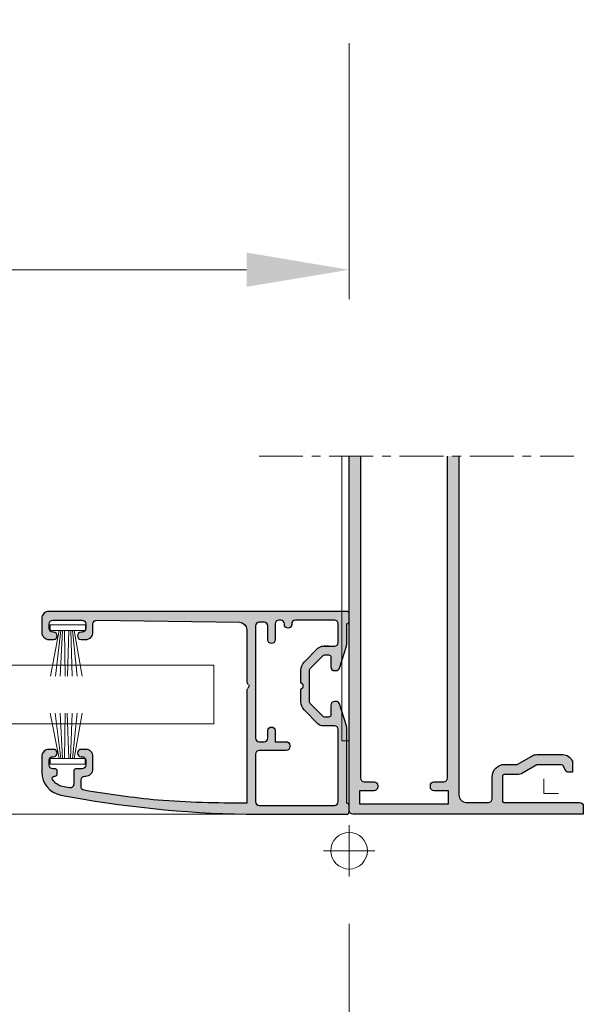
# Model space of a CAD drawing. Units: millimetres. Extents: x -49 to 3390, y 16 to 1294.
# Drawn here: x 3096 to 3173, y 701 to 835 of the extents above; entities that cross this region are included whole.
import ezdxf

# ---------------------------------------------------------------- set-up
doc = ezdxf.new("R2010")
doc.units = ezdxf.units.MM
for name, pattern in [('AXES', [50.8, 31.75, -6.35, 6.35, -6.35]), ('CACHE', [0.375, 0.25, -0.125]), ('GL_AXE_08', [9.6, 6, -1.2, 1.2, -1.2])]:
    doc.linetypes.add(name, pattern=pattern)
for name, color, linetype, lineweight in [('GL_Axes', 1, 'AXES', 15), ('GL_Cotation-4', 12, 'Continuous', 5), ('GL_Fournisseurs', 35, 'Continuous', 25), ('GL_Hachures', 3, 'Continuous', 9), ('GL_Joints', 3, 'Continuous', 25), ('GL_Profils', 7, 'Continuous', 35)]:
    doc.layers.add(name, color=color, linetype=linetype, lineweight=lineweight)
doc.layers.add('GL_Invisible', color=2, linetype='Continuous', lineweight=9, plot=False)
doc.styles.add('GL_Texte-cote', font='arial.ttf')
doc.dimstyles.new('GL_Cotes$0', dxfattribs={"dimtxt": 3, "dimasz": 3.5, "dimexe": 1, "dimexo": 2.5, "dimgap": 0.5, "dimtad": 1, "dimdec": 1, "dimtxsty": 'GL_Texte-cote', "dimcen": 1.75, "dimclrd": 256, "dimclre": 256, "dimclrt": 256, "dimadec": 1, "dimazin": 0, "dimtfac": 1, "dimtdec": 1, "dimtofl": 0, "dimtmove": 0, "dimatfit": 3, "dimfxl": 0, "dimtolj": 1, "dimlwd": 9, "dimlwe": 9, "dimarcsym": 0})

# ---------------------------------------------------------------- blocks, each defined once
blk = doc.blocks.new('*D89')
at = {"layer": 'Defpoints', "color": 0, "transparency": 16777216}
for p in [(2703.52, 842.29), (3140.82, 842.29), (3140.82, 801.35)]:
    blk.add_point(p, dxfattribs=at)
at = {"layer": 'GL_Cotation-4', "linetype": 'ByBlock', "lineweight": 9, "transparency": 16777216}
for p, q in [((2703.52, 832.29), (2703.52, 797.35)), ((3140.82, 832.29), (3140.82, 797.35)), ((2717.52, 801.35), (3126.82, 801.35))]:
    blk.add_line(p, q, dxfattribs=at)
at = {"layer": 'GL_Cotation-4', "transparency": 16777216}
for points in [[(2717.52, 803.69), (2717.52, 799.02), (2703.52, 801.35)], [(3126.82, 803.69), (3126.82, 799.02), (3140.82, 801.35)]]:
    blk.add_solid(points, dxfattribs=at)
at = {"layer": 'GL_Cotation-4', "transparency": 16777216, "insert": (2925.04, 809.56), "char_height": 12, "attachment_point": 5, "style": 'GL_Texte-cote'}
blk.add_mtext('\\A1;Clair tableaux finis = ', dxfattribs=at)
blk = doc.blocks.new('06580')
at = {"layer": 'GL_Profils'}
h = blk.add_hatch(color=253, dxfattribs=at)
h.dxf.hatch_style = 1
h.paths.add_polyline_path([(21350.61, 919.9, 0.414214), (21350.31, 920.2), (21349.21, 920.2, 0.414214), (21348.91, 919.9), (21346.36, 919.9, 0.076659), (21345.85, 919.82), (21342.86, 918.88, 0.327166), (21342.51, 918.4), (21342.51, 918.2, 0.414214), (21343.01, 917.7), (21344.36, 917.7, -0.414214), (21344.66, 917.4), (21344.66, 916.86, -0.198912), (21344.58, 916.64), (21342.82, 914.89, -0.198912), (21342.61, 914.8), (21338.22, 914.8, -0.198912), (21338.01, 914.89), (21336.25, 916.64, -0.198912), (21336.16, 916.86), (21336.16, 917.4, -0.414214), (21336.46, 917.7), (21337.81, 917.7, 0.414214), (21338.31, 918.2), (21338.31, 918.4, 0.327145), (21337.97, 918.88), (21334.98, 919.82, 0.076678), (21334.47, 919.9), (21324.41, 919.9, 0.414214), (21324.11, 920.2), (21323.21, 920.2, 0.414214), (21322.91, 919.9), (21322.91, 906.11, 0.042736), (21325.52, 880.8, 0.360151), (21328.66, 878.2), (21330.76, 878.2, 0.414214), (21331.76, 879.2), (21331.76, 879.82, 0.994199), (21330.76, 879.76, -0.451123), (21330.26, 879.2), (21329.61, 879.2, -0.414214), (21329.11, 879.7), (21329.11, 880.02, 0.414214), (21328.81, 880.32), (21328.41, 880.32, 0.471565), (21328.11, 879.97, -0.63221), (21327.66, 879.67, -0.218007), (21326.7, 881.02, -0.001674), (21326.52, 881.98, -0.468554), (21327.01, 882.57), (21328.81, 882.57, 0.414214), (21329.11, 882.87), (21329.11, 883.7, -0.414214), (21329.61, 884.2), (21330.26, 884.2, -0.414214), (21330.76, 883.7), (21330.76, 883.57, 1), (21331.76, 883.57), (21331.76, 884.2, 0.414214), (21330.76, 885.2), (21329.11, 885.2, 0.414214), (21328.11, 884.2), (21328.11, 884.07, -0.414214), (21327.61, 883.57), (21326.66, 883.57, -0.365914), (21326.17, 883.99, -0.017148), (21324.82, 894.04, -0.020608), (21324.42, 906.2), (21339.96, 906.2), (21340.26, 906.5), (21340.56, 906.5), (21340.87, 906.2), (21348.12, 906.2, -0.408369), (21349.11, 905.22), (21349.41, 885.71, -0.423245), (21348.91, 885.2), (21347.76, 885.2, 0.414214), (21346.76, 884.2), (21346.76, 883.57, 0.994199), (21347.77, 883.64, -0.451123), (21348.26, 884.2), (21348.91, 884.2, -0.414214), (21349.41, 883.7), (21349.41, 879.7, -0.414214), (21348.91, 879.2), (21348.26, 879.2, -0.414214), (21347.76, 879.7), (21347.76, 879.82, 1), (21346.76, 879.82), (21346.76, 879.2, 0.414214), (21347.76, 878.2), (21349.61, 878.2, 0.414214), (21350.61, 879.2)])
h.paths.add_polyline_path([(21333.31, 907.4, -0.414214), (21332.81, 907.9), (21332.81, 908.6, -0.414214), (21333.31, 909.1), (21334.31, 909.1, 0.414214), (21334.81, 909.6, 0.414214), (21334.31, 910.1), (21332.81, 910.1), (21332.81, 911.6, 0.414214), (21332.31, 912.1), (21332.11, 912.1, 0.414214), (21331.61, 911.6), (21331.61, 907.9, -0.414214), (21331.11, 907.4), (21324.61, 907.4, -0.414214), (21324.11, 907.9), (21324.11, 918.2, -0.414214), (21324.61, 918.7), (21334.47, 918.7, -0.430852), (21334.96, 918.17), (21334.96, 916.65, 0.198912), (21335.26, 915.94), (21337.16, 914.04, 0.198912), (21338.22, 913.6), (21339.96, 913.6), (21340.26, 913.9), (21340.56, 913.9), (21340.86, 913.6), (21342.61, 913.6, 0.198912), (21343.67, 914.04), (21345.57, 915.94, 0.198912), (21345.86, 916.65), (21345.86, 918.2, -0.414214), (21346.36, 918.7), (21348.91, 918.7, -0.414214), (21349.41, 918.2), (21349.41, 912.85, -0.414214), (21348.91, 912.35), (21348.81, 912.35, 1), (21348.81, 911.35), (21348.91, 911.35, -0.414214), (21349.41, 910.85), (21349.41, 910.6, -0.414214), (21348.91, 910.1), (21346.71, 910.1, 0.414214), (21346.21, 909.6, 0.414214), (21346.71, 909.1), (21348.61, 909.1, -0.414214), (21349.11, 908.6), (21349.11, 907.9, -0.414214), (21348.61, 907.4)], flags=16)
for points in [[(21339.96, 906.2), (21324.42, 906.2, 0.020608), (21324.82, 894.04, 0.017148), (21326.17, 883.99, 0.365914), (21326.66, 883.57), (21327.61, 883.57, 0.414214), (21328.11, 884.07), (21328.11, 884.2, -0.414214), (21329.11, 885.2), (21330.76, 885.2, -0.414214), (21331.76, 884.2), (21331.76, 883.57, -1), (21330.76, 883.57), (21330.76, 883.7, 0.414214), (21330.26, 884.2), (21329.61, 884.2, 0.414214), (21329.11, 883.7), (21329.11, 882.87, -0.414214), (21328.81, 882.57), (21327.01, 882.57, 0.468554), (21326.52, 881.98, 0.001674), (21326.7, 881.02, 0.218007), (21327.66, 879.67, 0.57735), (21328.11, 879.93), (21328.11, 880.02, -0.414214), (21328.41, 880.32), (21328.81, 880.32, -0.414214), (21329.11, 880.02), (21329.11, 879.7, 0.414214), (21329.61, 879.2), (21330.26, 879.2, 0.414214), (21330.76, 879.7), (21330.76, 879.82, -1), (21331.76, 879.82), (21331.76, 879.2, -0.414214), (21330.76, 878.2), (21328.66, 878.2, -0.359992), (21325.52, 880.8, -0.042739), (21322.91, 906.11), (21322.91, 919.9, -0.414214), (21323.21, 920.2), (21324.11, 920.2, -0.414214), (21324.41, 919.9), (21334.47, 919.9, -0.076678), (21334.98, 919.82), (21337.97, 918.88, -0.327145), (21338.31, 918.4), (21338.31, 918.2, -0.414214), (21337.81, 917.7), (21336.46, 917.7, 0.414214), (21336.16, 917.4), (21336.16, 916.86, 0.198912), (21336.25, 916.64), (21338.01, 914.89, 0.198912), (21338.22, 914.8), (21342.61, 914.8, 0.198912), (21342.82, 914.89), (21344.58, 916.64, 0.198912), (21344.66, 916.86), (21344.66, 917.4, 0.414214), (21344.36, 917.7), (21343.01, 917.7, -0.414214), (21342.51, 918.2), (21342.51, 918.4, -0.327166), (21342.86, 918.88), (21345.85, 919.82, -0.076659), (21346.36, 919.9), (21348.91, 919.9, -0.414214), (21349.21, 920.2), (21350.31, 920.2, -0.414214), (21350.61, 919.9), (21350.61, 879.2, -0.414214), (21349.61, 878.2), (21347.76, 878.2, -0.414214), (21346.76, 879.2), (21346.76, 879.82, -1), (21347.76, 879.82), (21347.76, 879.7, 0.414214), (21348.26, 879.2), (21348.91, 879.2, 0.414214), (21349.41, 879.7), (21349.41, 883.7, 0.414214), (21348.91, 884.2), (21348.26, 884.2, 0.414214), (21347.76, 883.7), (21347.76, 883.57, -1), (21346.76, 883.57), (21346.76, 884.2, -0.414214), (21347.76, 885.2), (21348.91, 885.2, 0.414214), (21349.41, 885.7), (21349.11, 905.22, 0.408369), (21348.12, 906.2), (21340.87, 906.2)], [(21334.96, 918.2), (21334.96, 916.65, 0.198912), (21335.26, 915.94), (21337.16, 914.04, 0.198912), (21338.22, 913.6), (21339.96, 913.6), (21340.26, 913.9), (21340.56, 913.9), (21340.86, 913.6), (21342.61, 913.6, 0.198912), (21343.67, 914.04), (21345.57, 915.94, 0.198912), (21345.86, 916.65), (21345.86, 918.2, -0.414214), (21346.36, 918.7), (21348.91, 918.7, -0.414214), (21349.41, 918.2), (21349.41, 912.85, -0.414214), (21348.91, 912.35), (21348.81, 912.35, 1), (21348.81, 911.35), (21348.91, 911.35, -0.414214), (21349.41, 910.85), (21349.41, 910.6, -0.414214), (21348.91, 910.1), (21346.71, 910.1, 0.414214), (21346.21, 909.6), (21346.21, 909.6, 0.414214), (21346.71, 909.1), (21348.61, 909.1, -0.414214), (21349.11, 908.6), (21349.11, 907.9, -0.414214), (21348.61, 907.4), (21333.31, 907.4, -0.414214), (21332.81, 907.9), (21332.81, 908.6, -0.414214), (21333.31, 909.1), (21334.31, 909.1, 0.414214), (21334.81, 909.6, 0.414214), (21334.31, 910.1), (21332.81, 910.1), (21332.81, 911.6, 0.414214), (21332.31, 912.1), (21332.11, 912.1, 0.414214), (21331.61, 911.6), (21331.61, 907.9, -0.414214), (21331.11, 907.4), (21324.61, 907.4, -0.414214), (21324.11, 907.9), (21324.11, 918.2, -0.414214), (21324.61, 918.7), (21334.47, 918.7, -0.414214), (21334.97, 918.2), (21334.97, 918.2)]]:
    blk.add_lwpolyline(points, format="xyb")
at = {"linetype": 'CACHE'}
for points in [[(21334.96, 917.4), (21334.96, 916.65)], [(21345.86, 918.2), (21345.86, 918.2)], [(21345.86, 917.4), (21345.86, 916.65)], [(21334.81, 909.6), (21334.81, 909.6)], [(21336.67, 907.4), (21336.67, 907.4)], [(21340.86, 906.2), (21340.56, 906.5), (21340.26, 906.5), (21339.96, 906.2)], [(21344.16, 907.4), (21344.16, 907.4)]]:
    blk.add_lwpolyline(points, dxfattribs=at)
blk.add_lwpolyline([(21348.81, 912.35, 0.414214), (21348.31, 911.85), (21348.31, 911.85)], format="xyb", dxfattribs=at)
blk = doc.blocks.new('02698')
at = {"color": 3, "lineweight": 0}
for p, q in [((0.02, 7), (1.22, 0.8)), ((0.7, 7), (1.46, 0.8)), ((1.37, 7), (1.7, 0.8)), ((2.05, 7), (1.94, 0.8)), ((2.56, 0.8), (2.34, 7)), ((2.8, 0.8), (3.02, 7)), ((3.04, 0.8), (3.69, 7)), ((3.28, 0.8), (4.37, 7))]:
    blk.add_line(p, q, dxfattribs=at)
at = {"color": 7, "lineweight": 0}
for p, q in [((1.55, 0.8), (0, 0.8)), ((0, 0.8), (0, 0)), ((4.3, 0), (0, 0)), ((2.56, 0.8), (1.55, 0.8)), ((4.8, 0.8), (2.56, 0.8)), ((4.8, 0), (4.3, 0)), ((4.8, 0), (4.8, 0.8))]:
    blk.add_line(p, q, dxfattribs=at)
blk = doc.blocks.new('*D104')
at = {"layer": 'Defpoints', "color": 0, "transparency": 16777216}
for p in [(2703.52, 722.01), (3140.82, 722.01), (3140.82, 673.5)]:
    blk.add_point(p, dxfattribs=at)
at = {"layer": 'GL_Cotation-4', "linetype": 'ByBlock', "lineweight": 9, "transparency": 16777216}
for p, q in [((2703.52, 712.01), (2703.52, 669.5)), ((3140.82, 712.01), (3140.82, 669.5)), ((2717.52, 673.5), (3126.82, 673.5))]:
    blk.add_line(p, q, dxfattribs=at)
at = {"layer": 'GL_Cotation-4', "transparency": 16777216}
for points in [[(2717.52, 675.83), (2717.52, 671.17), (2703.52, 673.5)], [(3126.82, 675.83), (3126.82, 671.17), (3140.82, 673.5)]]:
    blk.add_solid(points, dxfattribs=at)
at = {"layer": 'GL_Cotation-4', "transparency": 16777216, "insert": (2925.04, 681.71), "char_height": 12, "attachment_point": 5, "style": 'GL_Texte-cote'}
blk.add_mtext('\\A1;Clair tableaux finis = ', dxfattribs=at)
blk = doc.blocks.new('*U101')
at = {"color": 0, "linetype": 'ByBlock', "lineweight": -2}
blk.add_lwpolyline([(-4, 0), (39, 0)], dxfattribs=at)
blk = doc.blocks.new('Insertion Objet')
at = {"layer": 'GL_Invisible', "linetype": 'Continuous'}
for p, q in [((0, 3.5), (0, -3.5)), ((3.5, 0), (-3.5, 0))]:
    blk.add_line(p, q, dxfattribs=at)
blk.add_circle((0, 0), 2.5, dxfattribs=at)
blk = doc.blocks.new('Accroche Objet')
at = {"layer": 'GL_Invisible', "linetype": 'Continuous'}
for q in [(0, 2), (2, 0)]:
    blk.add_line((0, 0), q, dxfattribs=at)

msp = doc.modelspace()

# ---------------------------------------------------------------- hatches: boundary and pattern name
at = {"layer": 'GL_Hachures'}
h = msp.add_hatch(color=253, dxfattribs=at)
edge = h.paths.add_edge_path()
edge.add_line((3154.273, 775.892), (3142.373, 775.892))
edge.add_line((3142.373, 775.892), (3142.373, 731.407))
edge.add_line((3142.373, 731.407), (3144.223, 731.407))
edge.add_arc((3144.223, 730.907), 0.5, -11.53696, 90, ccw=False)
edge.add_arc((3144.223, 730.707), 0.5, -90, 11.53696, ccw=False)
edge.add_line((3144.223, 730.207), (3142.223, 730.207))
edge.add_line((3142.223, 730.207), (3142.223, 728.407))
edge.add_line((3142.223, 728.407), (3154.423, 728.407))
edge.add_line((3154.423, 728.407), (3154.423, 730.207))
edge.add_line((3154.423, 730.207), (3152.423, 730.207))
edge.add_arc((3152.423, 730.707), 0.5, 168.46304, 270, ccw=False)
edge.add_arc((3152.423, 730.907), 0.5, 90, 191.53696, ccw=False)
edge.add_line((3152.423, 731.407), (3154.273, 731.407))
edge.add_line((3154.273, 731.407), (3154.273, 775.892))
edge = h.paths.add_edge_path()
edge.add_line((3155.823, 775.892), (3140.823, 775.892))
edge.add_line((3140.823, 775.892), (3140.823, 727.507))
edge.add_arc((3141.323, 727.507), 0.5, 180, 270)
edge.add_line((3141.323, 727.007), (3172.823, 727.007))
edge.add_line((3172.823, 727.007), (3172.823, 728.107))
edge.add_arc((3172.323, 728.107), 0.5, 0, 90)
edge.add_line((3172.323, 728.607), (3161.773, 728.607))
edge.add_line((3161.773, 728.607), (3161.773, 732.407))
edge.add_line((3161.773, 732.407), (3163.805, 732.407))
edge.add_arc((3163.805, 733.807), 1.4, 270, 300)
edge.add_line((3164.505, 732.594), (3166.475, 733.732))
edge.add_line((3166.475, 733.732), (3170.023, 733.732))
edge.add_line((3170.023, 733.732), (3170.44, 732.897))
edge.add_arc((3170.708, 733.032), 0.3, 206.56505, 270)
edge.add_line((3170.708, 732.732), (3171.323, 732.732))
edge.add_line((3171.323, 732.732), (3171.323, 734.251))
edge.add_arc((3170.023, 733.732), 1.4, 21.78679, 90)
edge.add_line((3170.023, 735.132), (3166.475, 735.132))
edge.add_arc((3166.475, 733.732), 1.4, 90, 120)
edge.add_line((3165.775, 734.944), (3163.796, 733.802))
edge.add_line((3163.796, 733.802), (3162.073, 733.802))
edge.add_arc((3162.073, 732.102), 1.7, 90, 180)
edge.add_line((3160.373, 732.102), (3160.373, 728.607))
edge.add_line((3160.373, 728.607), (3156.823, 728.607))
edge.add_arc((3156.823, 729.607), 1, 180, 270, ccw=False)
edge.add_line((3155.823, 729.607), (3155.823, 775.892))

# ---------------------------------------------------------------- linework, layer by layer
at = {"lineweight": 5}
for p, q in [((3139.823, 775.892), (3139.823, 767.01)), ((3139.823, 775.892), (3139.823, 767.007)), ((3139.823, 767.01), (3139.823, 742.007)), ((3039.31, 726.991), (3140.317, 727.007))]:
    msp.add_line(p, q, dxfattribs=at)
msp.add_lwpolyline([(3140.823, 775.892), (3140.823, 737.007), (3139.823, 737.007), (3139.823, 775.892)], dxfattribs=at)
for points in [[(3155.823, 775.892), (3155.823, 729.607, 0.4142136), (3156.823, 728.607), (3159.873, 728.607, 0.4142136), (3160.373, 729.107), (3160.373, 732.102, -0.4142136), (3162.073, 733.802), (3163.796, 733.802), (3165.775, 734.944, -0.1316525), (3166.475, 735.132), (3170.023, 735.132, -0.3067482), (3171.323, 734.251), (3171.323, 732.732), (3170.708, 732.732, -0.284079), (3170.44, 732.897), (3170.106, 733.566, 0.284079), (3169.838, 733.732), (3166.475, 733.732), (3164.505, 732.594, -0.1316525), (3163.805, 732.407), (3161.973, 732.407, 0.4142136), (3161.773, 732.207), (3161.773, 728.807, 0.4142136), (3161.973, 728.607), (3172.323, 728.607, -0.4142136), (3172.823, 728.107), (3172.823, 727.007), (3141.323, 727.007, -0.4142136), (3140.823, 727.507), (3140.823, 775.892)], [(3142.373, 775.892), (3142.373, 731.907, 0.4142136), (3142.873, 731.407), (3144.223, 731.407, -0.4142136), (3144.723, 730.907), (3144.723, 730.707, -0.4142136), (3144.223, 730.207), (3142.223, 730.207), (3142.223, 728.407), (3154.423, 728.407), (3154.423, 730.207), (3152.423, 730.207, -0.4142136), (3151.923, 730.707), (3151.923, 730.907, -0.4142136), (3152.423, 731.407), (3153.773, 731.407, 0.4142136), (3154.273, 731.907), (3154.273, 775.892)]]:
    msp.add_lwpolyline(points, format="xyb")
at = {"layer": 'GL_Fournisseurs', "lineweight": 5}
msp.add_lwpolyline([(3039.31, 739.357), (3122.323, 739.357), (3122.323, 747.357), (3039.31, 747.357)], dxfattribs=at)

# ---------------------------------------------------------------- block references
at = {"xscale": -1, "rotation": 270}
msp.add_blockref('06580', (2220.624, -20595.908), dxfattribs=at)
at = {"layer": 'GL_Axes', "linetype": 'GL_AXE_08'}
msp.add_blockref('*U101', (3132.517, 775.892), dxfattribs=at)
at = {"layer": 'GL_Invisible'}
msp.add_blockref('Accroche Objet', (3167.416, 729.807), dxfattribs=at)
at = {"layer": 'GL_Invisible', "rotation": 90}
msp.add_blockref('Insertion Objet', (3140.823, 722.007), dxfattribs=at)
at = {"layer": 'GL_Joints', "xscale": -1, "rotation": 180}
msp.add_blockref('02698', (3099.979, 752.871), dxfattribs=at)
at = {"layer": 'GL_Joints'}
msp.add_blockref('02698', (3099.97, 733.813), dxfattribs=at)

# ---------------------------------------------------------------- dimensions: what is measured, and where the dimension line sits
at = {"layer": 'GL_Cotation-4'}
for base, p1, p2, picture, middle in [((3140.823, 801.353), (2703.519, 842.292), (3140.823, 842.292), '*D89', (2925.035, 801.353)), ((3140.823, 673.501), (2703.519, 722.007), (3140.823, 722.007), '*D104', (2925.035, 673.501))]:
    dim = msp.add_linear_dim(base=base, p1=p1, p2=p2, text='Clair tableaux finis = ', dimstyle='GL_Cotes$0', override={"dimscale": 4, "dimarcsym": 1}, dxfattribs=at)
    dim.commit()
    dim.dimension.update_dxf_attribs({"geometry": picture, "text_midpoint": middle, "dimtype": 160})

doc.saveas('drawing.dxf')
